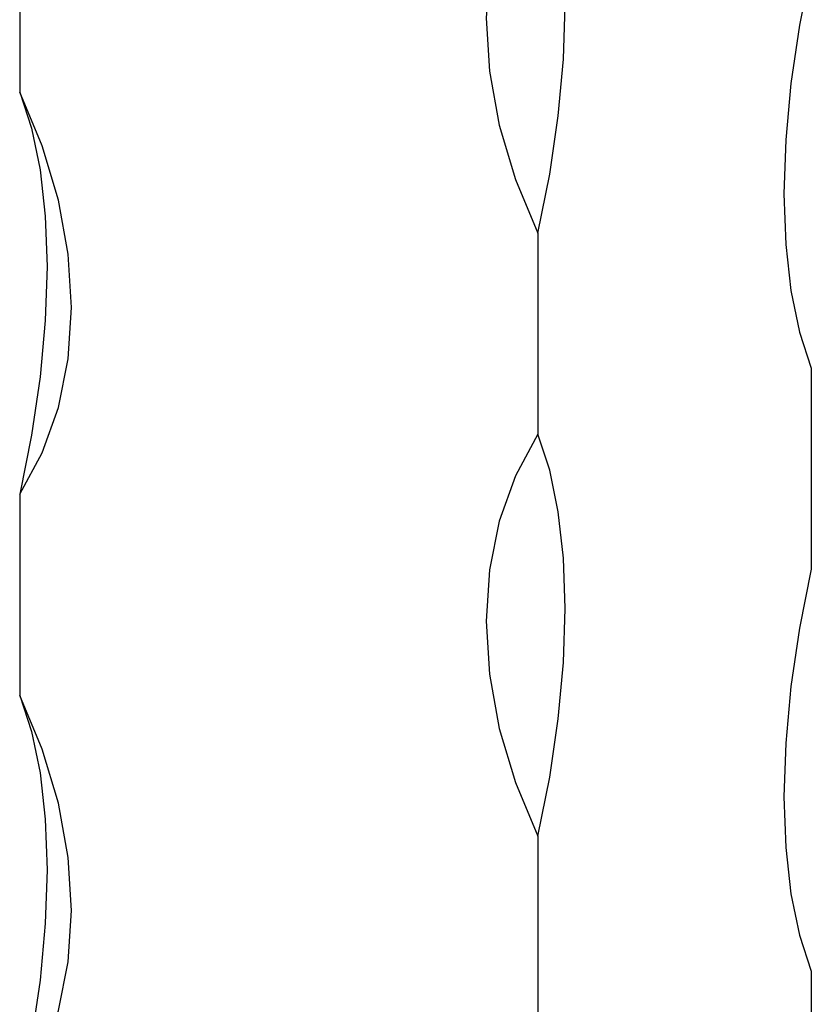
# Model space of a CAD drawing. Units: millimetres. Extents: x 50 to 2920, y 50 to 2050.
# Drawn here: x 2690 to 2724, y 1421 to 1463 of the extents above; entities that cross this region are included whole.
import ezdxf

# ---------------------------------------------------------------- set-up
doc = ezdxf.new("R2010")
doc.units = ezdxf.units.MM
doc.header["$LTSCALE"] = 10

msp = doc.modelspace()

# ---------------------------------------------------------------- linework, layer by layer
at = {"color": 7, "linetype": 'Continuous', "lineweight": 25}
for p, q in [((2690.412, 1468.044), (2690.412, 1459.472)), ((2712.522, 1453.463), (2712.522, 1444.891)), ((2724.19, 1447.707), (2724.19, 1439.136)), ((2690.412, 1442.329), (2690.412, 1433.757)), ((2712.522, 1427.748), (2712.522, 1419.176)), ((2724.19, 1421.992), (2724.19, 1413.421))]:
    msp.add_line(p, q, dxfattribs=at)
at = {"color": 7, "linetype": 'Continuous', "lineweight": 25, "flags": 128}
for points in [[(2712.522, 1470.606), (2711.566, 1468.838), (2710.872, 1466.901), (2710.452, 1464.823), (2710.311, 1462.636), (2710.452, 1460.372), (2710.872, 1458.065), (2711.566, 1455.751), (2712.522, 1453.463)], [(2712.522, 1453.463), (2713.027, 1455.984), (2713.393, 1458.467), (2713.615, 1460.875), (2713.689, 1463.174), (2713.615, 1465.327), (2713.393, 1467.302), (2713.027, 1469.071), (2712.522, 1470.606)], [(2724.19, 1464.851), (2723.685, 1462.33), (2723.319, 1459.847), (2723.097, 1457.438), (2723.023, 1455.14), (2723.097, 1452.987), (2723.319, 1451.012), (2723.685, 1449.243), (2724.19, 1447.707)], [(2690.412, 1442.329), (2691.368, 1444.097), (2692.062, 1446.034), (2692.482, 1448.112), (2692.623, 1450.3), (2692.482, 1452.563), (2692.062, 1454.87), (2691.368, 1457.184), (2690.412, 1459.472)], [(2690.412, 1459.472), (2690.917, 1457.937), (2691.282, 1456.168), (2691.504, 1454.192), (2691.579, 1452.039), (2691.504, 1449.741), (2691.282, 1447.333), (2690.917, 1444.849), (2690.412, 1442.329)], [(2712.522, 1444.891), (2711.566, 1443.123), (2710.872, 1441.186), (2710.452, 1439.108), (2710.311, 1436.921), (2710.452, 1434.657), (2710.872, 1432.35), (2711.566, 1430.036), (2712.522, 1427.748)], [(2712.522, 1427.748), (2713.027, 1430.269), (2713.393, 1432.752), (2713.615, 1435.16), (2713.689, 1437.459), (2713.615, 1439.612), (2713.393, 1441.587), (2713.027, 1443.356), (2712.522, 1444.891)], [(2724.19, 1439.136), (2723.685, 1436.615), (2723.319, 1434.132), (2723.097, 1431.723), (2723.023, 1429.425), (2723.097, 1427.272), (2723.319, 1425.297), (2723.685, 1423.528), (2724.19, 1421.992)], [(2690.412, 1416.614), (2691.368, 1418.382), (2692.062, 1420.319), (2692.482, 1422.397), (2692.623, 1424.585), (2692.482, 1426.848), (2692.062, 1429.155), (2691.368, 1431.469), (2690.412, 1433.757)], [(2690.412, 1433.757), (2690.917, 1432.222), (2691.282, 1430.453), (2691.504, 1428.477), (2691.579, 1426.324), (2691.504, 1424.026), (2691.282, 1421.618), (2690.917, 1419.134), (2690.412, 1416.614)]]:
    msp.add_lwpolyline(points, dxfattribs=at)

doc.saveas('drawing.dxf')
